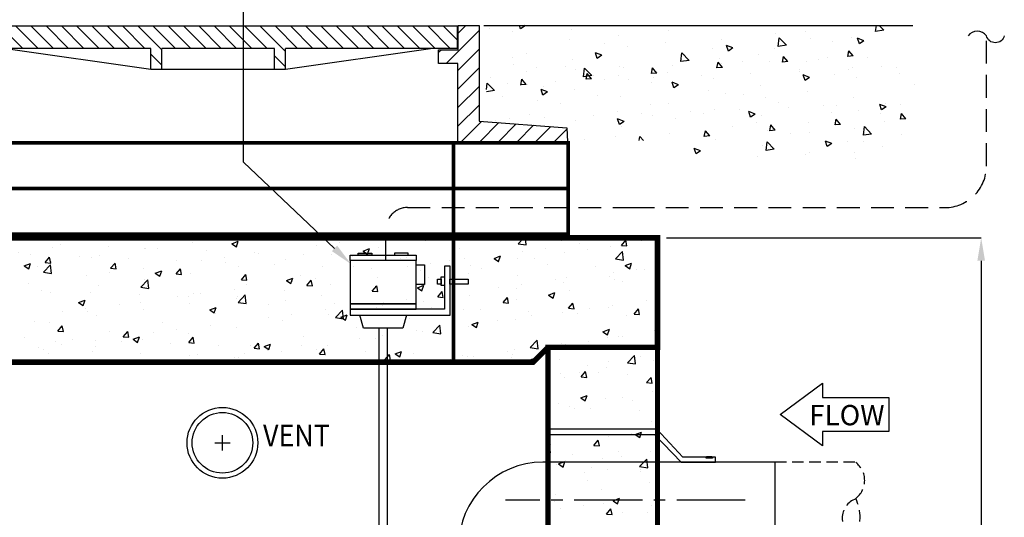
# Model space of a CAD drawing. Extents: x 544 to 748, y 12 to 276.
# Drawn here: x 645 to 698, y 150 to 178 of the extents above; entities that cross this region are included whole.
import ezdxf

# ---------------------------------------------------------------- set-up
doc = ezdxf.new("R2010")
doc.units = 0
doc.header["$LTSCALE"] = 5
doc.header["$MEASUREMENT"] = 0
for name, pattern in [('CENTER2', [1.125, 0.75, -0.125, 0.125, -0.125]), ('HIDDEN', [0.375, 0.25, -0.125]), ('HIDDEN2', [0.1875, 0.125, -0.0625])]:
    doc.linetypes.add(name, pattern=pattern)
doc.layers.get('0').update_dxf_attribs({"color": 1, "linetype": 'CONTINUOUS'})
doc.layers.get('DEFPOINTS').update_dxf_attribs({"linetype": 'CONTINUOUS'})
for name, color, linetype in [('Access Cover', 5, 'CONTINUOUS'), ('Concrete', 6, 'CONTINUOUS'), ('Controls', 2, 'CONTINUOUS'), ('Dimensions', 1, 'CONTINUOUS'), ('PVF', 3, 'CONTINUOUS')]:
    doc.layers.add(name, color=color, linetype=linetype)
doc.styles.add('SIMPLEX', font='SIMPLEX', dxfattribs={"width": 0.9})
doc.styles.get("Standard").update_dxf_attribs({"font": 'simplex.shx', "width": 0.9})
doc.dimstyles.get("Standard").update_dxf_attribs({"dimtxt": 0.18, "dimasz": 0.18, "dimexe": 0.18, "dimexo": 0.0625, "dimgap": 0.09, "dimtad": 0, "dimtih": 1, "dimtoh": 1, "dimdec": 4, "dimzin": 0, "dimdsep": 46, "dimtxsty": 'Standard', "dimcen": 0.09, "dimadec": 0, "dimazin": 0, "dimtfac": 1, "dimtdec": 4, "dimtofl": 0, "dimtmove": 0, "dimatfit": 3, "dimfxl": 1, "dimtolj": 1, "dimtzin": 0, "dimarcsym": 0})

# ---------------------------------------------------------------- blocks, each defined once
blk = doc.blocks.new('*X5')
at = {"color": 0, "linetype": 'Continuous'}
for p, q in [((75.206, 89.627), (75.288, 89.725)), ((75.206, 89.627), (75.505, 89.601)), ((75.505, 89.601), (75.482, 89.725)), ((78.783, 89.498), (79.001, 89.725)), ((79.228, 89.429), (79.194, 89.725)), ((82.361, 89.707), (82.361, 89.707)), ((92.717, 89.725), (92.849, 89.635)), ((92.849, 89.635), (92.88, 89.725)), ((93.127, 89.613), (93.127, 89.613)), ((97.895, 89.647), (97.895, 89.647)), ((107.563, 89.714), (107.563, 89.714)), ((115.184, 89.667), (115.184, 89.667)), ((115.474, 89.403), (115.782, 89.725)), ((115.919, 89.334), (115.873, 89.725)), ((117.548, 89.623), (117.633, 89.725)), ((117.548, 89.623), (117.847, 89.597)), ((117.847, 89.597), (117.823, 89.725)), ((75.408, 89.374), (75.408, 89.374)), ((75.533, 89.095), (75.533, 89.095)), ((76.785, 89.26), (76.785, 89.26)), ((77.292, 89.492), (77.292, 89.492)), ((78.077, 89.261), (78.077, 89.261)), ((78.678, 89.509), (78.678, 89.509)), ((78.783, 89.498), (79.228, 89.429)), ((78.792, 89.313), (79.033, 89.601)), ((78.792, 89.313), (79.091, 89.287)), ((79.091, 89.287), (79.034, 89.601)), ((80.746, 89.149), (80.746, 89.149)), ((82.379, 89), (82.62, 89.287)), ((82.678, 88.973), (82.62, 89.287)), ((84.12, 88.671), (84.509, 89.077)), ((84.322, 89.395), (84.322, 89.395)), ((84.564, 88.602), (84.509, 89.076)), ((84.877, 89.395), (84.877, 89.395)), ((85.03, 89.595), (85.03, 89.595)), ((87.699, 89.482), (87.699, 89.482)), ((89.969, 89.197), (89.969, 89.197)), ((90.368, 89.369), (90.368, 89.369)), ((93.037, 89.256), (93.037, 89.256)), ((94.979, 89.147), (94.979, 89.147)), ((95.073, 89.13), (95.073, 89.13)), ((95.706, 89.144), (95.706, 89.144)), ((97.598, 89.45), (97.598, 89.45)), ((99.786, 89.402), (100.136, 89.537)), ((99.786, 89.402), (100.035, 89.235)), ((100.035, 89.235), (100.137, 89.537)), ((104.418, 89.3), (104.418, 89.3)), ((105.669, 89.465), (105.669, 89.465)), ((106.972, 89.002), (107.322, 89.136)), ((107.221, 88.834), (107.322, 89.136)), ((107.824, 89.207), (107.824, 89.207)), ((110.391, 89.56), (110.391, 89.56)), ((112.268, 89.166), (112.268, 89.166)), ((115.474, 89.403), (115.919, 89.334)), ((116.96, 89.153), (116.96, 89.153)), ((118.854, 89.402), (118.854, 89.402)), ((119.298, 89.07), (119.298, 89.07)), ((120.545, 89.262), (120.545, 89.262)), ((121.134, 89.309), (121.375, 89.597)), ((121.134, 89.309), (121.433, 89.283)), ((121.433, 89.283), (121.375, 89.596)), ((122.214, 89.57), (122.214, 89.57)), ((79.754, 88.7), (79.754, 88.7)), ((81.214, 88.591), (81.564, 88.725)), ((81.214, 88.591), (81.463, 88.423)), ((81.406, 88.894), (81.406, 88.894)), ((81.463, 88.423), (81.564, 88.725)), ((82.28, 89.02), (82.28, 89.02)), ((82.379, 89), (82.678, 88.974)), ((83.415, 89.036), (83.415, 89.036)), ((84.12, 88.671), (84.564, 88.602)), ((85.965, 88.686), (86.206, 88.973)), ((85.965, 88.686), (86.264, 88.66)), ((86.084, 88.923), (86.084, 88.923)), ((86.264, 88.66), (86.206, 88.973)), ((86.824, 88.783), (86.824, 88.783)), ((88.076, 88.948), (88.076, 88.948)), ((88.753, 88.81), (88.753, 88.81)), ((89.551, 88.372), (89.792, 88.659)), ((89.85, 88.346), (89.792, 88.659)), ((91.422, 88.697), (91.422, 88.697)), ((92.063, 88.646), (92.063, 88.646)), ((92.505, 88.778), (92.505, 88.778)), ((94.091, 88.585), (94.091, 88.585)), ((98.375, 89.031), (98.375, 89.031)), ((99.366, 88.635), (99.366, 88.635)), ((101.045, 88.918), (101.045, 88.918)), ((101.26, 88.885), (101.26, 88.885)), ((103.714, 88.805), (103.714, 88.805)), ((105.227, 88.833), (105.227, 88.833)), ((106.383, 88.692), (106.383, 88.692)), ((106.972, 89.002), (107.221, 88.834)), ((109.052, 88.58), (109.052, 88.58)), ((109.353, 88.666), (109.353, 88.666)), ((112.551, 88.572), (112.551, 88.572)), ((114.158, 88.602), (114.508, 88.736)), ((114.158, 88.602), (114.406, 88.434)), ((114.406, 88.434), (114.508, 88.736)), ((115.453, 88.59), (115.453, 88.59)), ((115.709, 88.988), (115.709, 88.988)), ((116.382, 88.569), (116.382, 88.569)), ((118.02, 88.942), (118.02, 88.942)), ((120.81, 88.576), (121.2, 88.982)), ((120.81, 88.576), (121.255, 88.507)), ((121.255, 88.507), (121.2, 88.981)), ((77.187, 88.348), (77.187, 88.348)), ((78.49, 88.394), (78.49, 88.394)), ((81.772, 88.118), (81.772, 88.118)), ((83.666, 88.367), (83.666, 88.367)), ((87.383, 88.083), (87.383, 88.083)), ((88.4, 88.19), (88.75, 88.325)), ((88.4, 88.19), (88.648, 88.022)), ((88.648, 88.022), (88.75, 88.325)), ((89.147, 88.146), (89.147, 88.146)), ((89.456, 87.843), (89.845, 88.249)), ((89.551, 88.372), (89.85, 88.346)), ((89.901, 87.774), (89.845, 88.249)), ((89.908, 88.403), (89.908, 88.403)), ((93.138, 88.058), (93.379, 88.346)), ((93.138, 88.058), (93.437, 88.032)), ((93.437, 88.032), (93.379, 88.346)), ((94.957, 88.055), (94.957, 88.055)), ((96.724, 87.745), (96.965, 88.032)), ((96.761, 88.472), (96.761, 88.472)), ((97.023, 87.718), (96.965, 88.032)), ((98.115, 88.47), (98.115, 88.47)), ((99.43, 88.359), (99.43, 88.359)), ((100.134, 88.16), (100.134, 88.16)), ((102.099, 88.246), (102.099, 88.246)), ((102.701, 88.512), (102.701, 88.512)), ((104.768, 88.134), (104.768, 88.134)), ((106.437, 88.165), (106.437, 88.165)), ((107.437, 88.021), (107.437, 88.021)), ((109.406, 88.158), (109.406, 88.158)), ((110.657, 88.323), (110.657, 88.323)), ((111.721, 88.467), (111.721, 88.467)), ((112.856, 88.215), (112.856, 88.215)), ((113.467, 88.069), (113.467, 88.069)), ((114.39, 88.354), (114.39, 88.354)), ((117.059, 88.241), (117.059, 88.241)), ((119.728, 88.129), (119.728, 88.129)), ((121.343, 88.201), (121.693, 88.336)), ((121.343, 88.201), (121.592, 88.033)), ((121.592, 88.033), (121.693, 88.335)), ((121.948, 88.01), (121.948, 88.01)), ((122.397, 88.016), (122.397, 88.016)), ((75.574, 87.893), (75.574, 87.893)), ((77.363, 87.537), (77.363, 87.537)), ((80.521, 87.953), (80.521, 87.953)), ((84.816, 87.731), (84.816, 87.731)), ((86.232, 87.645), (86.232, 87.645)), ((89.456, 87.843), (89.9, 87.774)), ((91.812, 87.641), (91.812, 87.641)), ((93.063, 87.805), (93.063, 87.805)), ((95.012, 87.465), (95.012, 87.465)), ((95.585, 87.79), (95.935, 87.924)), ((95.585, 87.79), (95.834, 87.622)), ((95.834, 87.622), (95.935, 87.924)), ((96.724, 87.745), (97.023, 87.718)), ((97.537, 87.786), (97.537, 87.786)), ((100.31, 87.431), (100.551, 87.718)), ((100.609, 87.405), (100.551, 87.718)), ((102.771, 87.389), (103.121, 87.524)), ((103.02, 87.222), (103.121, 87.524)), ((103.521, 87.665), (103.521, 87.665)), ((104.354, 87.493), (104.354, 87.493)), ((106.248, 87.742), (106.248, 87.742)), ((107.763, 87.543), (107.763, 87.543)), ((110.106, 87.908), (110.106, 87.908)), ((110.33, 87.895), (110.33, 87.895)), ((110.551, 87.568), (110.551, 87.568)), ((112.775, 87.795), (112.775, 87.795)), ((115.444, 87.683), (115.444, 87.683)), ((118.113, 87.57), (118.113, 87.57)), ((120.485, 87.598), (120.485, 87.598)), ((120.696, 87.846), (120.696, 87.846)), ((120.783, 87.457), (120.783, 87.457)), ((123.082, 87.973), (123.082, 87.973)), ((75.469, 87.288), (75.469, 87.288)), ((76.028, 87.391), (76.028, 87.391)), ((77.013, 86.978), (77.363, 87.112)), ((77.013, 86.978), (77.262, 86.81)), ((77.262, 86.81), (77.363, 87.112)), ((78.697, 87.279), (78.697, 87.279)), ((79.693, 87.036), (79.693, 87.036)), ((81.366, 87.166), (81.366, 87.166)), ((82.219, 87.356), (82.219, 87.356)), ((83.316, 87.145), (83.316, 87.145)), ((84.035, 87.053), (84.035, 87.053)), ((86.704, 86.94), (86.704, 86.94)), ((86.76, 86.976), (86.76, 86.976)), ((88.654, 87.225), (88.654, 87.225)), ((92.445, 87.113), (92.445, 87.113)), ((94.792, 87.015), (95.181, 87.421)), ((94.792, 87.015), (95.237, 86.947)), ((95.237, 86.946), (95.181, 87.421)), ((99.945, 86.912), (99.945, 86.912)), ((100.31, 87.431), (100.609, 87.405)), ((100.605, 87.164), (100.605, 87.164)), ((102.771, 87.389), (103.02, 87.222)), ((103.102, 87.328), (103.102, 87.328)), ((103.897, 87.117), (104.138, 87.404)), ((103.897, 87.117), (104.195, 87.091)), ((104.195, 87.091), (104.138, 87.404)), ((105.166, 87.168), (105.166, 87.168)), ((107.483, 86.803), (107.724, 87.091)), ((107.635, 87.068), (107.635, 87.068)), ((107.782, 86.777), (107.724, 87.091)), ((109.957, 86.989), (110.307, 87.123)), ((109.957, 86.989), (110.205, 86.821)), ((110.205, 86.821), (110.307, 87.123)), ((114.393, 87.016), (114.393, 87.016)), ((115.392, 86.926), (115.392, 86.926)), ((115.645, 87.181), (115.645, 87.181)), ((117.539, 87.43), (117.539, 87.43)), ((117.959, 87.278), (117.959, 87.278)), ((121.208, 87.32), (121.208, 87.32)), ((77.126, 86.684), (77.126, 86.684)), ((80.4, 86.644), (80.4, 86.644)), ((82.351, 86.395), (82.351, 86.395)), ((84.198, 86.578), (84.549, 86.712)), ((84.198, 86.578), (84.447, 86.41)), ((84.447, 86.41), (84.549, 86.712)), ((85.508, 86.811), (85.508, 86.811)), ((87.322, 86.418), (87.322, 86.418)), ((89.373, 86.828), (89.373, 86.828)), ((89.848, 86.739), (89.848, 86.739)), ((92.042, 86.715), (92.042, 86.715)), ((94.712, 86.602), (94.712, 86.602)), ((96.799, 86.498), (96.799, 86.498)), ((97.381, 86.489), (97.381, 86.489)), ((97.689, 86.664), (97.689, 86.664)), ((98.051, 86.663), (98.051, 86.663)), ((100.05, 86.376), (100.05, 86.376)), ((100.073, 86.496), (100.073, 86.496)), ((100.128, 86.188), (100.518, 86.594)), ((100.573, 86.119), (100.518, 86.594)), ((102.641, 86.848), (102.641, 86.848)), ((104.719, 86.567), (104.719, 86.567)), ((107.483, 86.803), (107.782, 86.777)), ((111.069, 86.49), (111.31, 86.777)), ((111.069, 86.49), (111.368, 86.463)), ((111.236, 86.6), (111.236, 86.6)), ((111.368, 86.463), (111.31, 86.777)), ((112.795, 86.551), (112.795, 86.551)), ((114.655, 86.176), (114.897, 86.463)), ((114.954, 86.15), (114.897, 86.463)), ((117.142, 86.588), (117.492, 86.723)), ((117.142, 86.588), (117.391, 86.421)), ((117.391, 86.421), (117.492, 86.723)), ((118.292, 86.819), (118.292, 86.819)), ((75.9, 85.866), (76.141, 86.154)), ((75.9, 85.866), (76.199, 85.84)), ((76.199, 85.84), (76.141, 86.153)), ((77.484, 86.144), (77.484, 86.144)), ((79.205, 85.981), (79.205, 85.981)), ((79.486, 85.552), (79.727, 85.84)), ((79.785, 85.526), (79.727, 85.84)), ((80.457, 86.146), (80.457, 86.146)), ((84.755, 86.066), (84.755, 86.066)), ((91.384, 86.177), (91.734, 86.312)), ((91.384, 86.177), (91.633, 86.009)), ((91.633, 86.009), (91.734, 86.311)), ((91.748, 85.833), (91.748, 85.833)), ((93.642, 86.083), (93.642, 86.083)), ((94.773, 86.163), (94.773, 86.163)), ((97.477, 86.121), (97.477, 86.121)), ((98.57, 85.777), (98.92, 85.911)), ((98.819, 85.609), (98.92, 85.911)), ((100.128, 86.188), (100.573, 86.119)), ((101.803, 86.067), (101.803, 86.067)), ((102.719, 86.264), (102.719, 86.264)), ((105.388, 86.151), (105.388, 86.151)), ((107.702, 85.879), (107.702, 85.879)), ((108.057, 86.038), (108.057, 86.038)), ((108.09, 86.186), (108.09, 86.186)), ((109.342, 86.351), (109.342, 86.351)), ((110.269, 86.231), (110.269, 86.231)), ((110.726, 85.925), (110.726, 85.925)), ((114.655, 86.176), (114.954, 86.15)), ((115.376, 86.319), (115.376, 86.319)), ((118.242, 85.862), (118.483, 86.149)), ((118.242, 85.862), (118.541, 85.836)), ((118.541, 85.836), (118.483, 86.149)), ((119.381, 85.874), (119.381, 85.874)), ((120.424, 85.933), (120.424, 85.933)), ((120.633, 86.038), (120.633, 86.038)), ((121.828, 85.548), (122.069, 85.836)), ((122.127, 85.522), (122.069, 85.835)), ((122.526, 86.288), (122.526, 86.288)), ((123.021, 86.308), (123.021, 86.308)), ((76.048, 85.565), (76.048, 85.565)), ((79.486, 85.552), (79.785, 85.526)), ((79.632, 85.371), (79.632, 85.371)), ((82.158, 85.691), (82.158, 85.691)), ((83.073, 85.239), (83.314, 85.526)), ((83.371, 85.213), (83.314, 85.526)), ((90.496, 85.669), (90.496, 85.669)), ((91.857, 85.663), (91.857, 85.663)), ((92.384, 85.449), (92.384, 85.449)), ((94.951, 85.801), (94.951, 85.801)), ((98.57, 85.777), (98.818, 85.609)), ((98.887, 85.566), (98.887, 85.566)), ((101.787, 85.356), (101.787, 85.356)), ((103.039, 85.521), (103.039, 85.521)), ((104.932, 85.77), (104.932, 85.77)), ((105.105, 85.504), (105.105, 85.504)), ((105.464, 85.36), (105.854, 85.766)), ((105.464, 85.36), (105.909, 85.291)), ((105.755, 85.376), (106.106, 85.511)), ((105.755, 85.376), (106.004, 85.209)), ((105.909, 85.291), (105.854, 85.766)), ((106.004, 85.208), (106.106, 85.511)), ((109.544, 85.318), (109.544, 85.318)), ((112.46, 85.818), (112.46, 85.818)), ((113.395, 85.813), (113.395, 85.813)), ((116.064, 85.7), (116.064, 85.7)), ((116.223, 85.458), (116.223, 85.458)), ((117.898, 85.613), (117.898, 85.613)), ((118.734, 85.587), (118.734, 85.587)), ((121.403, 85.474), (121.403, 85.474)), ((121.828, 85.548), (122.127, 85.522)), ((75.054, 84.836), (75.054, 84.836)), ((77.065, 85.019), (77.065, 85.019)), ((79.997, 84.965), (80.347, 85.099)), ((79.997, 84.965), (80.246, 84.797)), ((80.246, 84.797), (80.348, 85.099)), ((83.073, 85.239), (83.371, 85.213)), ((84.193, 84.839), (84.193, 84.839)), ((85.445, 85.004), (85.445, 85.004)), ((86.659, 84.925), (86.9, 85.212)), ((86.659, 84.925), (86.958, 84.899)), ((86.958, 84.899), (86.9, 85.212)), ((87.261, 84.754), (87.261, 84.754)), ((87.338, 85.253), (87.338, 85.253)), ((88.941, 85.162), (88.941, 85.162)), ((89.787, 85.074), (89.787, 85.074)), ((90.245, 84.611), (90.486, 84.898)), ((90.544, 84.585), (90.486, 84.898)), ((95.971, 85.066), (95.971, 85.066)), ((98.629, 84.94), (98.629, 84.94)), ((100.013, 84.831), (100.013, 84.831)), ((102.58, 85.184), (102.58, 85.184)), ((106.628, 84.817), (106.628, 84.817)), ((110.801, 84.533), (111.19, 84.939)), ((111.245, 84.464), (111.19, 84.938)), ((112.734, 84.886), (112.734, 84.886)), ((112.941, 84.976), (113.291, 85.11)), ((112.941, 84.976), (113.19, 84.808)), ((113.078, 85.044), (113.078, 85.044)), ((113.19, 84.808), (113.291, 85.11)), ((114.33, 85.208), (114.33, 85.208)), ((115.331, 85.261), (115.331, 85.261)), ((77.723, 84.724), (77.723, 84.724)), ((79.446, 83.8), (79.836, 84.206)), ((79.891, 83.731), (79.836, 84.206)), ((80.392, 84.611), (80.392, 84.611)), ((81.035, 84.423), (81.035, 84.423)), ((83.061, 84.498), (83.061, 84.498)), ((84.694, 84.402), (84.694, 84.402)), ((85.731, 84.385), (85.731, 84.385)), ((86.025, 84.662), (86.025, 84.662)), ((87.183, 84.564), (87.533, 84.699)), ((87.183, 84.564), (87.432, 84.397)), ((87.432, 84.397), (87.533, 84.699)), ((88.4, 84.273), (88.4, 84.273)), ((90.245, 84.611), (90.544, 84.585)), ((93.055, 84.565), (93.055, 84.565)), ((93.831, 84.297), (94.072, 84.585)), ((93.831, 84.297), (94.13, 84.271)), ((94.13, 84.271), (94.073, 84.585)), ((94.369, 84.164), (94.719, 84.298)), ((94.617, 83.996), (94.719, 84.298)), ((95.484, 84.526), (95.484, 84.526)), ((96.736, 84.691), (96.736, 84.691)), ((97.416, 84.457), (97.416, 84.457)), ((97.418, 83.984), (97.659, 84.271)), ((97.717, 83.957), (97.659, 84.271)), ((103.712, 84.317), (103.712, 84.317)), ((106.775, 84.214), (106.775, 84.214)), ((107.641, 84.214), (107.641, 84.214)), ((108.027, 84.379), (108.027, 84.379)), ((109.92, 84.628), (109.92, 84.628)), ((110.209, 84.566), (110.209, 84.566)), ((110.801, 84.533), (111.245, 84.464)), ((120.127, 84.575), (120.477, 84.71)), ((120.127, 84.575), (120.375, 84.408)), ((120.363, 84.269), (120.363, 84.269)), ((120.375, 84.408), (120.477, 84.71)), ((121.002, 84.337), (121.002, 84.337)), ((121.211, 84.316), (121.211, 84.316)), ((122.96, 84.644), (122.96, 84.644)), ((76.108, 84.165), (76.108, 84.165)), ((77.89, 84.009), (77.89, 84.009)), ((78.777, 84.052), (78.777, 84.052)), ((79.142, 84.174), (79.142, 84.174)), ((79.446, 83.8), (79.891, 83.731)), ((81.447, 83.939), (81.447, 83.939)), ((82.097, 84.027), (82.097, 84.027)), ((83.109, 84.161), (83.109, 84.161)), ((84.116, 83.827), (84.116, 83.827)), ((86.785, 83.714), (86.785, 83.714)), ((89.181, 83.696), (89.181, 83.696)), ((90.139, 84.064), (90.139, 84.064)), ((90.433, 83.861), (90.433, 83.861)), ((91.069, 84.16), (91.069, 84.16)), ((92.323, 83.784), (92.323, 83.784)), ((92.326, 84.111), (92.326, 84.111)), ((93.738, 84.047), (93.738, 84.047)), ((94.369, 84.164), (94.617, 83.996)), ((94.89, 84.137), (94.89, 84.137)), ((96.407, 83.934), (96.407, 83.934)), ((97.418, 83.984), (97.717, 83.958)), ((99.076, 83.821), (99.076, 83.821)), ((100.796, 83.816), (100.796, 83.816)), ((101.004, 83.67), (101.245, 83.957)), ((101.004, 83.67), (101.303, 83.644)), ((101.303, 83.644), (101.245, 83.957)), ((101.554, 83.764), (101.904, 83.898)), ((101.554, 83.764), (101.803, 83.596)), ((101.745, 83.709), (101.745, 83.709)), ((101.803, 83.596), (101.904, 83.898)), ((103.617, 83.798), (103.617, 83.798)), ((105.045, 83.839), (105.045, 83.839)), ((116.137, 83.705), (116.526, 84.111)), ((116.137, 83.705), (116.581, 83.636)), ((116.582, 83.636), (116.526, 84.111)), ((117.838, 83.949), (117.838, 83.949)), ((118.066, 83.901), (118.066, 83.901)), ((118.086, 83.836), (118.086, 83.836)), ((119.317, 84.066), (119.317, 84.066)), ((84.782, 82.972), (85.172, 83.378)), ((85.227, 82.905), (85.172, 83.378)), ((86.023, 83.281), (86.023, 83.281)), ((87.223, 83.564), (87.223, 83.564)), ((89.454, 83.601), (89.454, 83.601)), ((89.726, 83.41), (89.726, 83.41)), ((92.123, 83.488), (92.123, 83.488)), ((94.792, 83.375), (94.792, 83.375)), ((97.461, 83.263), (97.461, 83.263)), ((97.881, 83.316), (97.881, 83.316)), ((99.952, 83.167), (99.952, 83.167)), ((100.13, 83.15), (100.13, 83.15)), ((100.472, 83.384), (100.472, 83.384)), ((101.723, 83.549), (101.723, 83.549)), ((102.519, 83.519), (102.519, 83.519)), ((104.414, 83.596), (104.414, 83.596)), ((104.59, 83.356), (104.831, 83.643)), ((104.59, 83.356), (104.889, 83.33)), ((104.889, 83.33), (104.831, 83.643)), ((107.083, 83.483), (107.083, 83.483)), ((108.177, 83.042), (108.418, 83.33)), ((108.476, 83.016), (108.418, 83.33)), ((108.74, 83.363), (109.09, 83.498)), ((108.74, 83.363), (108.989, 83.195)), ((108.989, 83.195), (109.09, 83.497)), ((109.753, 83.37), (109.753, 83.37)), ((112.422, 83.258), (112.422, 83.258)), ((112.673, 83.222), (112.673, 83.222)), ((113.014, 83.236), (113.014, 83.236)), ((114.908, 83.486), (114.908, 83.486)), ((115.091, 83.145), (115.091, 83.145)), ((115.17, 83.336), (115.17, 83.336)), ((115.27, 83.597), (115.27, 83.597)), ((82.982, 82.952), (83.332, 83.086)), ((82.982, 82.952), (83.051, 82.905)), ((83.271, 82.905), (83.332, 83.086)), ((84.129, 83.031), (84.129, 83.031)), ((84.307, 83.063), (84.307, 83.063)), ((84.782, 82.972), (85.215, 82.905)), ((87.201, 83.089), (87.201, 83.089)), ((97.314, 82.968), (97.314, 82.968)), ((102.8, 83.037), (102.8, 83.037)), ((105.469, 82.924), (105.469, 82.924)), ((108.177, 83.042), (108.475, 83.016)), ((111.763, 83.072), (111.763, 83.072)), ((111.911, 82.905), (112.004, 83.016)), ((112.024, 82.905), (112.004, 83.016)), ((115.926, 82.963), (116.276, 83.097)), ((115.926, 82.963), (116.011, 82.905)), ((116.211, 82.905), (116.276, 83.097))]:
    blk.add_line(p, q, dxfattribs=at)
blk = doc.blocks.new('*X4')
at = {"color": 0, "linetype": 'Continuous'}
for p, q in [((121.473, 82.878), (121.862, 83.283)), ((121.918, 82.808), (121.863, 83.283)), ((122.2, 83.239), (122.2, 83.239)), ((117.76, 83.032), (117.76, 83.032)), ((119.284, 82.738), (119.284, 82.738)), ((120.302, 82.604), (120.302, 82.604)), ((120.429, 82.919), (120.429, 82.919)), ((121.473, 82.878), (121.918, 82.809)), ((122.899, 82.979), (122.899, 82.979)), ((123.053, 82.759), (123.053, 82.759)), ((123.098, 82.807), (123.098, 82.807)), ((117.777, 82.284), (117.777, 82.284)), ((118.002, 82.094), (118.002, 82.094)), ((118.814, 82.36), (118.814, 82.36)), ((118.936, 82.101), (119.177, 82.388)), ((118.936, 82.101), (119.234, 82.075)), ((119.234, 82.075), (119.177, 82.388)), ((119.896, 82.343), (119.896, 82.343)), ((121.483, 82.248), (121.483, 82.248)), ((122.522, 81.787), (122.763, 82.075)), ((122.821, 81.761), (122.763, 82.075)), ((123.111, 82.562), (123.113, 82.563)), ((123.111, 82.562), (123.113, 82.561)), ((122.522, 81.787), (122.821, 81.761)), ((118.91, 80.95), (119.26, 81.084)), ((119.159, 80.782), (119.26, 81.084)), ((121.193, 80.988), (121.193, 80.988)), ((122.838, 81.315), (122.838, 81.315)), ((117.716, 80.62), (117.716, 80.62)), ((118.277, 80.488), (118.277, 80.488)), ((118.91, 80.95), (119.159, 80.782)), ((120.241, 80.94), (120.241, 80.94)), ((121.738, 80.787), (121.738, 80.787)), ((122.99, 80.952), (122.99, 80.952)), ((118.58, 80.371), (118.58, 80.371)), ((119.434, 80.378), (119.434, 80.378)), ((122.103, 80.265), (122.103, 80.265)), ((122.778, 79.65), (122.778, 79.65)), ((117.655, 78.955), (117.655, 78.955)), ((120.181, 79.275), (120.181, 79.275)), ((120.423, 78.815), (120.423, 78.815)), ((121.674, 78.98), (121.674, 78.98)), ((121.895, 78.937), (122.245, 79.071)), ((121.895, 78.937), (122.143, 78.769)), ((122.143, 78.769), (122.245, 79.071)), ((117.113, 78.334), (117.189, 78.413)), ((117.244, 77.938), (117.189, 78.413)), ((117.265, 78.399), (117.265, 78.399)), ((119.629, 78.34), (119.87, 78.627)), ((119.629, 78.34), (119.928, 78.314)), ((119.928, 78.314), (119.87, 78.627)), ((117.113, 77.958), (117.244, 77.938)), ((118.461, 77.823), (118.461, 77.823)), ((120.987, 78.005), (120.987, 78.005)), ((122.717, 77.986), (122.717, 77.986)), ((117.594, 77.291), (117.594, 77.291)), ((117.694, 77.324), (118.044, 77.458)), ((117.694, 77.324), (117.942, 77.156)), ((117.942, 77.156), (118.044, 77.458)), ((118.071, 77.505), (118.071, 77.505)), ((120.12, 77.611), (120.12, 77.611)), ((121.13, 77.71), (121.13, 77.71)), ((122.136, 77.179), (122.525, 77.585)), ((122.253, 77.257), (122.253, 77.257)), ((122.581, 77.11), (122.525, 77.585)), ((119.107, 76.843), (119.107, 76.843)), ((119.515, 77.151), (119.515, 77.151)), ((120.359, 77.008), (120.359, 77.008)), ((122.136, 77.179), (122.581, 77.11)), ((122.184, 77.038), (122.184, 77.038)), ((122.185, 76.907), (122.185, 76.907)), ((119.269, 76.407), (119.269, 76.407)), ((122.656, 76.321), (122.656, 76.321)), ((117.534, 75.626), (117.534, 75.626)), ((120.059, 75.946), (120.059, 75.946)), ((117.466, 75.281), (117.466, 75.281)), ((119.044, 75.036), (119.044, 75.036)), ((120.135, 75.168), (120.135, 75.168)), ((120.678, 75.311), (121.028, 75.445)), ((120.678, 75.311), (120.927, 75.143)), ((120.927, 75.143), (121.028, 75.445)), ((120.937, 75.285), (120.937, 75.285)), ((122.804, 75.056), (122.804, 75.056)), ((117.792, 74.871), (117.792, 74.871)), ((120.323, 74.579), (120.564, 74.866)), ((120.323, 74.579), (120.622, 74.553)), ((120.622, 74.553), (120.564, 74.866)), ((121.178, 74.657), (121.178, 74.657)), ((122.595, 74.657), (122.595, 74.657))]:
    blk.add_line(p, q, dxfattribs=at)
blk = doc.blocks.new('*X3')
at = {"color": 0, "linetype": 'Continuous'}
for p, q in [((62.775, 91.981), (63.024, 92.241)), ((62.775, 91.981), (63.219, 91.912)), ((63.22, 91.912), (63.181, 92.241)), ((63.925, 92.223), (63.925, 92.223)), ((67.083, 91.92), (67.083, 91.92)), ((68.703, 91.794), (68.703, 91.794)), ((71.861, 92.21), (71.861, 92.21)), ((74.583, 91.974), (74.583, 91.974)), ((79.876, 92.029), (79.876, 92.029)), ((82.431, 92.216), (82.495, 92.241)), ((82.431, 92.216), (82.679, 92.049)), ((82.679, 92.049), (82.744, 92.241)), ((83.151, 91.897), (83.151, 91.897)), ((84.403, 92.062), (84.403, 92.062)), ((63.858, 91.405), (64.208, 91.539)), ((63.858, 91.405), (64.107, 91.237)), ((64.107, 91.237), (64.208, 91.539)), ((64.557, 91.6), (64.557, 91.6)), ((65.557, 91.38), (65.557, 91.38)), ((66.809, 91.545), (66.809, 91.545)), ((68.111, 91.153), (68.5, 91.559)), ((68.556, 91.084), (68.5, 91.559)), ((71.667, 91.474), (71.667, 91.474)), ((74.712, 91.302), (74.712, 91.302)), ((77.308, 91.677), (77.308, 91.677)), ((78.1, 91.232), (78.1, 91.232)), ((79.994, 91.481), (79.994, 91.481)), ((64.447, 90.568), (64.688, 90.856)), ((64.746, 90.542), (64.688, 90.856)), ((68.111, 91.153), (68.556, 91.084)), ((68.751, 90.973), (68.751, 90.973)), ((71.044, 91.004), (71.394, 91.139)), ((71.044, 91.004), (71.292, 90.836)), ((71.293, 90.836), (71.394, 91.139)), ((72.186, 90.982), (72.186, 90.982)), ((73.447, 90.326), (73.837, 90.732)), ((73.892, 90.257), (73.837, 90.732)), ((76.848, 91.067), (76.848, 91.067)), ((78.229, 90.604), (78.58, 90.738)), ((78.478, 90.436), (78.58, 90.738)), ((82.34, 90.685), (82.34, 90.685)), ((63.677, 90.497), (63.677, 90.497)), ((64.447, 90.568), (64.746, 90.542)), ((65.835, 90.473), (65.835, 90.473)), ((66.346, 90.384), (66.346, 90.384)), ((67.022, 90.255), (67.022, 90.255)), ((68.034, 90.255), (68.275, 90.542)), ((68.034, 90.255), (68.332, 90.229)), ((68.332, 90.229), (68.275, 90.542)), ((69.015, 90.271), (69.015, 90.271)), ((69.619, 90.63), (69.619, 90.63)), ((70.545, 90.237), (70.545, 90.237)), ((71.62, 89.941), (71.861, 90.228)), ((71.684, 90.159), (71.684, 90.159)), ((71.797, 90.402), (71.797, 90.402)), ((71.919, 89.915), (71.861, 90.228)), ((73.447, 90.326), (73.892, 90.257)), ((73.691, 90.652), (73.691, 90.652)), ((78.229, 90.604), (78.478, 90.436)), ((79.815, 90.365), (79.815, 90.365)), ((83.124, 90.493), (83.124, 90.493)), ((62.062, 89.938), (62.062, 89.938)), ((62.919, 89.972), (62.919, 89.972)), ((64.496, 89.935), (64.496, 89.935)), ((64.731, 89.825), (64.731, 89.825)), ((67.387, 89.822), (67.387, 89.822)), ((67.4, 89.712), (67.4, 89.712)), ((71.62, 89.941), (71.919, 89.915)), ((74.353, 90.046), (74.353, 90.046)), ((74.651, 89.638), (74.651, 89.638)), ((75.206, 89.627), (75.447, 89.914)), ((75.206, 89.627), (75.505, 89.601)), ((75.505, 89.601), (75.447, 89.914)), ((77.023, 89.933), (77.023, 89.933)), ((77.248, 90.013), (77.248, 90.013)), ((78.783, 89.498), (79.173, 89.904)), ((79.228, 89.429), (79.173, 89.904)), ((79.692, 89.82), (79.692, 89.82)), ((80.208, 89.992), (80.208, 89.992)), ((81.836, 89.925), (81.836, 89.925)), ((82.361, 89.707), (82.361, 89.707)), ((83.088, 90.09), (83.088, 90.09)), ((61.929, 89.583), (61.929, 89.583)), ((64.242, 89.408), (64.242, 89.408)), ((65.494, 89.572), (65.494, 89.572)), ((66.843, 89.392), (67.193, 89.526)), ((66.843, 89.392), (67.091, 89.224)), ((67.091, 89.224), (67.193, 89.526)), ((70.069, 89.6), (70.069, 89.6)), ((72.125, 89.318), (72.125, 89.318)), ((72.739, 89.487), (72.739, 89.487)), ((74.028, 88.991), (74.378, 89.126)), ((74.277, 88.823), (74.378, 89.125)), ((75.408, 89.374), (75.408, 89.374)), ((75.533, 89.095), (75.533, 89.095)), ((76.785, 89.26), (76.785, 89.26)), ((77.292, 89.492), (77.292, 89.492)), ((78.077, 89.261), (78.077, 89.261)), ((78.678, 89.509), (78.678, 89.509)), ((78.783, 89.498), (79.228, 89.429)), ((78.792, 89.313), (79.033, 89.601)), ((78.792, 89.313), (79.091, 89.287)), ((79.091, 89.287), (79.034, 89.601)), ((80.746, 89.149), (80.746, 89.149)), ((82.379, 89), (82.62, 89.287)), ((82.678, 88.973), (82.62, 89.287)), ((84.12, 88.671), (84.509, 89.077)), ((84.322, 89.395), (84.322, 89.395)), ((84.549, 88.732), (84.509, 89.076)), ((61.084, 88.992), (61.084, 88.992)), ((66.961, 88.591), (66.961, 88.591)), ((69.558, 88.966), (69.558, 88.966)), ((72.375, 88.68), (72.375, 88.68)), ((74.028, 88.991), (74.277, 88.823)), ((74.376, 88.991), (74.376, 88.991)), ((79.754, 88.7), (79.754, 88.7)), ((81.214, 88.591), (81.564, 88.725)), ((81.214, 88.591), (81.463, 88.423)), ((81.406, 88.894), (81.406, 88.894)), ((81.463, 88.423), (81.564, 88.725)), ((82.28, 89.02), (82.28, 89.02)), ((82.379, 89), (82.678, 88.974)), ((83.415, 89.036), (83.415, 89.036)), ((84.12, 88.671), (84.544, 88.605)), ((64.436, 88.271), (64.436, 88.271)), ((68.544, 87.99), (68.544, 87.99)), ((69.23, 88.265), (69.23, 88.265)), ((70.482, 88.43), (70.482, 88.43)), ((71.46, 88.491), (71.46, 88.491)), ((77.187, 88.348), (77.187, 88.348)), ((78.49, 88.394), (78.49, 88.394)), ((81.772, 88.118), (81.772, 88.118)), ((83.666, 88.367), (83.666, 88.367)), ((61.868, 87.919), (61.868, 87.919)), ((62.642, 87.779), (62.992, 87.913)), ((62.642, 87.779), (62.89, 87.611)), ((62.682, 87.955), (62.682, 87.955)), ((62.89, 87.611), (62.992, 87.913)), ((64.178, 87.6), (64.178, 87.6)), ((65.351, 87.843), (65.351, 87.843)), ((65.628, 87.49), (65.628, 87.49)), ((66.072, 87.85), (66.072, 87.85)), ((68.02, 87.73), (68.02, 87.73)), ((69.827, 87.378), (70.177, 87.513)), ((70.076, 87.211), (70.177, 87.513)), ((70.69, 87.617), (70.69, 87.617)), ((72.064, 87.653), (72.064, 87.653)), ((73.359, 87.504), (73.359, 87.504)), ((74.59, 87.973), (74.59, 87.973)), ((75.574, 87.893), (75.574, 87.893)), ((77.363, 87.537), (77.363, 87.537)), ((80.521, 87.953), (80.521, 87.953)), ((61.555, 87.121), (61.796, 87.409)), ((61.555, 87.121), (61.854, 87.095)), ((61.854, 87.095), (61.796, 87.408)), ((62.712, 86.989), (62.712, 86.989)), ((62.927, 87.436), (62.927, 87.436)), ((65.141, 86.808), (65.382, 87.095)), ((65.44, 86.781), (65.382, 87.095)), ((66.9, 86.926), (66.9, 86.926)), ((69.497, 87.301), (69.497, 87.301)), ((69.827, 87.378), (70.076, 87.211)), ((72.658, 87.393), (72.658, 87.393)), ((74.218, 87.123), (74.218, 87.123)), ((75.469, 87.288), (75.469, 87.288)), ((76.028, 87.391), (76.028, 87.391)), ((77.013, 86.978), (77.363, 87.112)), ((77.013, 86.978), (77.262, 86.81)), ((77.262, 86.81), (77.363, 87.112)), ((78.697, 87.279), (78.697, 87.279)), ((79.693, 87.036), (79.693, 87.036)), ((81.366, 87.166), (81.366, 87.166)), ((82.219, 87.356), (82.219, 87.356)), ((83.316, 87.145), (83.316, 87.145)), ((84.035, 87.053), (84.035, 87.053)), ((63.438, 86.283), (63.827, 86.689)), ((63.882, 86.214), (63.827, 86.689)), ((64.375, 86.606), (64.375, 86.606)), ((65.141, 86.808), (65.44, 86.781)), ((66.826, 86.392), (66.826, 86.392)), ((68.727, 86.494), (68.968, 86.781)), ((68.727, 86.494), (69.026, 86.468)), ((69.026, 86.468), (68.968, 86.781)), ((69.166, 86.458), (69.166, 86.458)), ((69.742, 86.892), (69.742, 86.892)), ((71.06, 86.707), (71.06, 86.707)), ((72.314, 86.18), (72.555, 86.467)), ((72.613, 86.154), (72.555, 86.467)), ((77.126, 86.684), (77.126, 86.684)), ((61.808, 86.254), (61.808, 86.254)), ((63.438, 86.283), (63.882, 86.214)), ((63.91, 85.891), (63.91, 85.891)), ((64.757, 85.878), (64.757, 85.878)), ((65.626, 85.766), (65.976, 85.9)), ((65.875, 85.598), (65.976, 85.9)), ((67.914, 86.293), (67.914, 86.293)), ((68.774, 85.455), (69.163, 85.861)), ((69.219, 85.386), (69.163, 85.861)), ((72.004, 85.989), (72.004, 85.989)), ((72.314, 86.18), (72.612, 86.154)), ((74.529, 86.309), (74.529, 86.309)), ((75.948, 85.923), (76.141, 86.154)), ((76.183, 85.923), (76.141, 86.153)), ((77.484, 86.144), (77.484, 86.144)), ((79.205, 85.981), (79.205, 85.981)), ((62.863, 85.628), (62.863, 85.628)), ((64.378, 85.288), (64.378, 85.288)), ((65.626, 85.766), (65.875, 85.598)), ((68.774, 85.455), (69.219, 85.386)), ((69.436, 85.637), (69.436, 85.637)), ((72.812, 85.365), (73.162, 85.5)), ((72.812, 85.365), (73.06, 85.198)), ((73.06, 85.198), (73.162, 85.5)), ((64.314, 84.942), (64.314, 84.942)), ((66.84, 85.262), (66.84, 85.262)), ((67.047, 85.175), (67.047, 85.175)), ((69.716, 85.062), (69.716, 85.062))]:
    blk.add_line(p, q, dxfattribs=at)
blk = doc.blocks.new('*X2')
at = {"color": 0, "linetype": 'Continuous'}
for p, q in [((-15.753, 394.055), (-16.798, 395.1)), ((-15.046, 394.055), (-16.091, 395.1)), ((-14.339, 394.055), (-15.384, 395.1)), ((-13.632, 394.055), (-14.677, 395.1)), ((-12.925, 394.055), (-13.97, 395.1)), ((-12.218, 394.055), (-13.262, 395.1)), ((-11.511, 394.055), (-12.555, 395.1)), ((-10.804, 394.055), (-11.848, 395.1)), ((-10.096, 394.055), (-11.141, 395.1)), ((-9.389, 394.055), (-10.434, 395.1)), ((-8.615, 393.989), (-9.727, 395.1)), ((-7.975, 394.055), (-9.02, 395.1)), ((-7.268, 394.055), (-8.313, 395.1)), ((-6.561, 394.055), (-7.606, 395.1)), ((-5.854, 394.055), (-6.899, 395.1)), ((-5.147, 394.055), (-6.191, 395.1)), ((-4.44, 394.055), (-5.484, 395.1)), ((-3.732, 394.055), (-4.777, 395.1)), ((-2.878, 393.908), (-4.07, 395.1)), ((-2.318, 394.055), (-3.363, 395.1)), ((-1.611, 394.055), (-2.656, 395.1)), ((-0.904, 394.055), (-1.949, 395.1)), ((-0.197, 394.055), (-1.242, 395.1)), ((0.51, 394.055), (-0.535, 395.1)), ((1.217, 394.055), (0.173, 395.1)), ((1.924, 394.055), (0.88, 395.1)), ((2.631, 394.055), (1.587, 395.1)), ((3.339, 394.055), (2.294, 395.1)), ((4.046, 394.055), (3.001, 395.1)), ((4.753, 394.055), (3.708, 395.1)), ((5.07, 394.445), (4.415, 395.1)), ((-16.46, 394.055), (-17.07, 394.665)), ((-8.615, 393.282), (-9.122, 393.788)), ((-2.878, 393.201), (-3.385, 393.707))]:
    blk.add_line(p, q, dxfattribs=at)
blk = doc.blocks.new('*X7')
at = {"color": 0, "linetype": 'Continuous'}
for p, q in [((111.534, 99.284), (113.338, 101.088)), ((112.181, 100.952), (112.604, 101.375)), ((111.113, 99.884), (111.269, 100.04)), ((112.178, 98.907), (113.338, 100.067)), ((112.178, 97.886), (113.338, 99.046)), ((112.178, 96.865), (113.338, 98.026)), ((112.178, 95.844), (113.338, 97.005)), ((112.351, 94.997), (113.469, 96.115)), ((113.372, 94.997), (114.419, 96.044)), ((114.393, 94.997), (115.37, 95.974)), ((115.414, 94.997), (116.32, 95.903)), ((116.435, 94.997), (117.271, 95.833)), ((117.456, 94.997), (118.148, 95.689))]:
    blk.add_line(p, q, dxfattribs=at)
blk = doc.blocks.new('*D15')
at = {"layer": 'DEFPOINTS', "color": 0, "linetype": 'Continuous', "transparency": 16777216}
for p in [(679.468, 165.814), (697.217, 165.814), (679.468, 106.029)]:
    blk.add_point(p, dxfattribs=at)
at = {"layer": 'Dimensions', "color": 0, "linetype": 'Continuous', "transparency": 16777216}
for p, q in [((679.968, 165.814), (697.217, 165.814)), ((697.217, 164.564), (697.217, 137.547)), ((697.217, 107.279), (697.217, 134.297)), ((679.968, 106.029), (697.217, 106.029))]:
    blk.add_line(p, q, dxfattribs=at)
for points in [[(697.008, 164.564), (697.425, 164.564), (697.217, 165.814)], [(697.008, 107.279), (697.425, 107.279), (697.217, 106.029)]]:
    blk.add_solid(points, dxfattribs=at)
at = {"layer": 'Dimensions', "color": 0, "linetype": 'Continuous', "transparency": 16777216, "insert": (697.217, 135.922), "char_height": 1.25, "attachment_point": 5, "style": 'SIMPLEX'}
blk.add_mtext('\\A1;H1', dxfattribs=at)
blk = doc.blocks.new('SQUIGGLE')
blk.add_lwpolyline([(7.76, 0, -0.780794), (0, 0, 0.500054), (-8, 0, 0.500054)], format="xyb")

msp = doc.modelspace()

# ---------------------------------------------------------------- linework, layer by layer
at = {"layer": 'Access Cover', "linetype": 'Continuous'}
for p, q in [((651.6918, 175.0602), (651.6918, 176.2049)), ((652.2912, 175.0602), (652.2912, 176.2049)), ((658.4824, 175.0602), (658.4824, 176.2049)), ((659.0819, 175.0602), (659.0819, 176.2049))]:
    msp.add_line(p, q, dxfattribs=at)
for points in [[(642.2846, 177.4414), (668.4891, 177.4414), (668.4891, 176.2049), (659.0819, 176.2049)], [(651.6918, 176.2049), (642.2846, 176.2049), (642.2846, 177.4414)], [(643.7404, 176.2049), (651.6918, 175.0602), (655.3868, 175.0602), (659.0819, 175.0602), (667.0333, 176.2049)], [(658.4824, 176.2049), (652.2912, 176.2049)]]:
    msp.add_lwpolyline(points, dxfattribs=at)
msp.add_lwpolyline([(668.5334, 171.0868), (668.5334, 175.3733), (667.4687, 175.3733), (667.4687, 176.1298), (668.5367, 176.1298), (668.5367, 177.4648), (669.6937, 177.4648), (669.6937, 172.2138), (674.4997, 171.8578), (674.5331, 171.0868), (668.5334, 171.0868)], close=True, dxfattribs=at)
at = {"layer": 'Concrete', "linetype": 'Continuous'}
for points, const_width in [([(636.2657, 171.0246), (636.2657, 168.5183), (674.582, 168.5183), (674.582, 171.0246)], 0.2), ([(636.2657, 166.0119), (636.2657, 168.5183), (674.582, 168.5183), (674.582, 166.0119)], 0.2), ([(679.4685, 159.8142), (679.4685, 165.8142), (631.2708, 165.8142), (631.2708, 159.8142), (637.2708, 159.8142), (637.8444, 158.9951), (672.6495, 158.9951), (673.4687, 159.8116)], 0.3)]:
    msp.add_lwpolyline(points, close=True, dxfattribs=dict(at, const_width=const_width))
at = {"layer": 'Concrete', "linetype": 'HIDDEN', "const_width": 0.2}
msp.add_lwpolyline([(668.288, 171.0868), (668.288, 158.9951)], dxfattribs=at)
at = {"layer": 'Concrete', "linetype": 'Continuous', "const_width": 0.2848}
msp.add_lwpolyline([(679.4685, 159.8142), (679.4685, 106.0292), (631.2708, 106.0292), (631.2708, 159.8142), (637.2706, 159.8142), (637.2706, 111.8142), (673.4687, 111.8142), (673.4687, 159.8142), (679.4685, 159.8142)], dxfattribs=at)
at = {"layer": 'Controls', "linetype": 'Continuous'}
for p, q in [((656.7765, 169.9725), (656.7765, 181.543)), ((661.7652, 165.2374), (656.7765, 169.9725)), ((662.6318, 164.5696), (662.6318, 164.8615)), ((662.6318, 164.8615), (666.2359, 164.8615)), ((663.0658, 164.8615), (663.0658, 164.9728)), ((663.0658, 164.9728), (663.8153, 164.9728)), ((663.8153, 164.8615), (663.0658, 164.8615)), ((663.8153, 164.9728), (663.8153, 164.8615)), ((665.802, 164.9728), (665.0525, 164.9728)), ((665.0525, 164.9728), (665.0525, 164.8615)), ((665.0525, 164.8615), (665.802, 164.8615)), ((665.802, 164.8615), (665.802, 164.9728)), ((666.2359, 164.8615), (666.2359, 164.5696)), ((666.2359, 164.5696), (662.6318, 164.5696)), ((662.6318, 164.5696), (662.6318, 162.1916)), ((666.2359, 164.5696), (662.6318, 164.5696)), ((666.2359, 162.1916), (666.2359, 164.5696)), ((666.2359, 164.3309), (666.7061, 164.3309)), ((666.7061, 164.3309), (666.7061, 163.2612)), ((668.097, 164.2686), (667.7864, 164.2686)), ((667.7864, 164.2686), (667.7864, 161.8996)), ((668.097, 161.8996), (668.097, 164.2686)), ((667.4162, 163.2828), (667.4162, 163.5503)), ((667.4162, 163.5503), (667.6051, 163.5503)), ((667.6051, 163.2041), (667.6051, 163.6761)), ((667.6051, 163.6761), (667.7941, 163.6761)), ((667.6051, 163.5503), (667.6051, 163.2828)), ((667.7941, 163.6761), (667.7941, 163.2041)), ((668.0933, 163.2828), (668.0933, 163.5503)), ((668.0933, 163.5503), (669.0854, 163.5503)), ((669.0854, 163.5503), (669.0854, 163.2828)), ((666.7061, 163.2612), (666.2359, 163.2612)), ((667.6051, 163.2828), (667.4162, 163.2828)), ((667.7941, 163.2041), (667.6051, 163.2041)), ((669.0854, 163.2828), (668.0933, 163.2828)), ((662.6318, 162.1916), (662.6318, 161.8996)), ((666.2359, 162.1916), (662.6318, 162.1916)), ((662.6318, 162.1916), (666.2359, 162.1916)), ((666.2359, 161.8996), (666.2359, 162.1916)), ((667.7864, 161.8996), (662.6318, 161.8996)), ((662.6318, 161.8996), (662.6318, 161.5837)), ((662.6318, 161.8996), (666.2359, 161.8996)), ((662.6318, 161.5837), (668.097, 161.5837)), ((663.0669, 161.8996), (665.8009, 161.8996)), ((663.3549, 160.8607), (663.1545, 161.5837)), ((665.7133, 161.5837), (665.5129, 160.8607)), ((668.097, 161.5837), (668.097, 161.8996)), ((665.5129, 160.8607), (663.3549, 160.8607)), ((664.6753, 160.8607), (664.1925, 160.8607)), ((664.1925, 160.8607), (664.1925, 143.3453)), ((664.6753, 143.3453), (664.6753, 160.8607))]:
    msp.add_line(p, q, dxfattribs=at)
at = {"layer": 'Controls', "linetype": 'HIDDEN'}
msp.add_lwpolyline([(664.5878, 164.5696), (664.5878, 166.2984, -0.4142136), (665.7669, 167.4774), (678.0547, 167.4774), (695.2325, 167.4774, 0.4142136), (697.5056, 169.7505), (697.5056, 176.894)], format="xyb", dxfattribs=at)
at = {"layer": 'Controls', "linetype": 'Continuous'}
msp.add_solid([(661.9086, 165.3885), (661.6218, 165.0862), (662.6718, 164.3768)], dxfattribs=at)
at = {"layer": 'Dimensions', "linetype": 'Continuous'}
msp.add_lwpolyline([(669.9591, 177.4648), (693.463, 177.4648)], dxfattribs=at)
msp.add_lwpolyline([(688.5196, 157.0582), (692.156, 157.0582), (692.156, 155.1915), (688.5196, 155.1915), (688.5196, 154.4036), (686.1882, 156.1249), (688.5196, 157.8461)], close=True, dxfattribs=at)
at = {"layer": 'PVF', "color": 9, "linetype": 'Continuous'}
for p, q in [((655.6219, 154.1596), (655.6219, 154.9908)), ((655.2063, 154.5752), (656.0376, 154.5752))]:
    msp.add_line(p, q, dxfattribs=at)
at = {"layer": 'PVF', "linetype": 'Continuous'}
for q in [(673.191, 153.516), (685.9031, 149.3596)]:
    msp.add_line((685.9031, 153.516), q, dxfattribs=at)
at = {"layer": 'PVF', "color": 9, "linetype": 'HIDDEN2'}
msp.add_line((690.2926, 153.516), (685.9031, 153.516), dxfattribs=at)
at = {"layer": 'PVF', "color": 9, "linetype": 'CENTER2'}
msp.add_line((684.2738, 151.4378), (671.1438, 151.4378), dxfattribs=at)
at = {"layer": 'PVF', "linetype": 'Continuous'}
for points in [[(673.4687, 155.3159), (673.4687, 155.029), (679.3068, 155.029), (680.775, 153.516), (682.6565, 153.516), (682.6565, 153.7968), (682.4934, 153.7968), (682.4934, 153.728), (682.1345, 153.728), (682.1345, 153.7968), (680.862, 153.7968), (679.4352, 155.3159), (673.4687, 155.3159)], [(682.1635, 153.757), (682.1635, 153.8294), (682.4535, 153.8294), (682.4535, 153.757)]]:
    msp.add_lwpolyline(points, close=True, dxfattribs=at)
for radius in [1.9396, 1.6625]:
    msp.add_circle((655.6219, 154.5752), radius, dxfattribs=at)
msp.add_arc((673.191, 148.898), 4.618, 90, 180, dxfattribs=at)
at = {"layer": 'PVF', "color": 9, "linetype": 'HIDDEN2'}
for centre, radius, start, end in [((689.6019, 152.5129), 1.2279, 306.86, 53.13), ((690.7165, 150.4427), 1.1215, 109.28744, 249.95383), ((688.0558, 150.4597), 2.5215, 334.13152, 25.13005)]:
    msp.add_arc(centre, radius, start, end, dxfattribs=at)

# ---------------------------------------------------------------- block references
at = {"layer": 'Access Cover', "color": 9, "linetype": 'Continuous', "xscale": 1.18358163, "yscale": 1.18358163, "zscale": 1.18358163}
msp.add_blockref('*X2', (662.4883, -290.1919), dxfattribs=at)
at = {"layer": 'Access Cover', "color": 9, "linetype": 'Continuous'}
msp.add_blockref('*X7', (556.3555, 76.0896), dxfattribs=at)
at = {"layer": 'Concrete', "color": 9, "linetype": 'Continuous'}
for name in ['*X5', '*X4']:
    msp.add_blockref(name, (556.3555, 76.0896), dxfattribs=at)
at = {"layer": 'Controls', "linetype": 'Continuous', "xscale": 0.1259999999999764, "yscale": 0.1259999999999764, "zscale": 0.1259999999999764}
msp.add_blockref('SQUIGGLE', (697.5056, 176.894), dxfattribs=at)
at = {"layer": 'Dimensions', "color": 9, "linetype": 'Continuous', "xscale": -1}
msp.add_blockref('*X3', (754.6492, 85.2238), dxfattribs=at)

# ---------------------------------------------------------------- texts
at = {"layer": 'Dimensions', "linetype": 'Continuous', "style": 'SIMPLEX'}
msp.add_text('FLOW', height=1.11324, dxfattribs=at).set_placement((687.7952, 155.5361))
at = {"layer": 'Dimensions', "linetype": 'Continuous', "width": 0.9}
msp.add_text('VENT', height=1.20068, dxfattribs=at).set_placement((657.8462, 154.3773))

# ---------------------------------------------------------------- dimensions: what is measured, and where the dimension line sits
at = {"layer": 'Dimensions', "linetype": 'Continuous'}
dim = msp.add_linear_dim(base=(697.2166, 165.8142), p1=(679.4685, 106.0292), p2=(679.4685, 165.8142), angle=90, text='H1', dimstyle='Standard', override={"dimtxt": 1.25, "dimasz": 1.25, "dimexe": 0, "dimexo": 0.5, "dimgap": 1, "dimtad": 1, "dimdec": 3, "dimlunit": 3, "dimtxsty": 'SIMPLEX', "dimtdec": 3, "dimtmove": 2}, dxfattribs=at)
dim.commit()
dim.dimension.update_dxf_attribs({"geometry": '*D15', "text_midpoint": (697.2166, 135.9217)})

doc.saveas('drawing.dxf')
